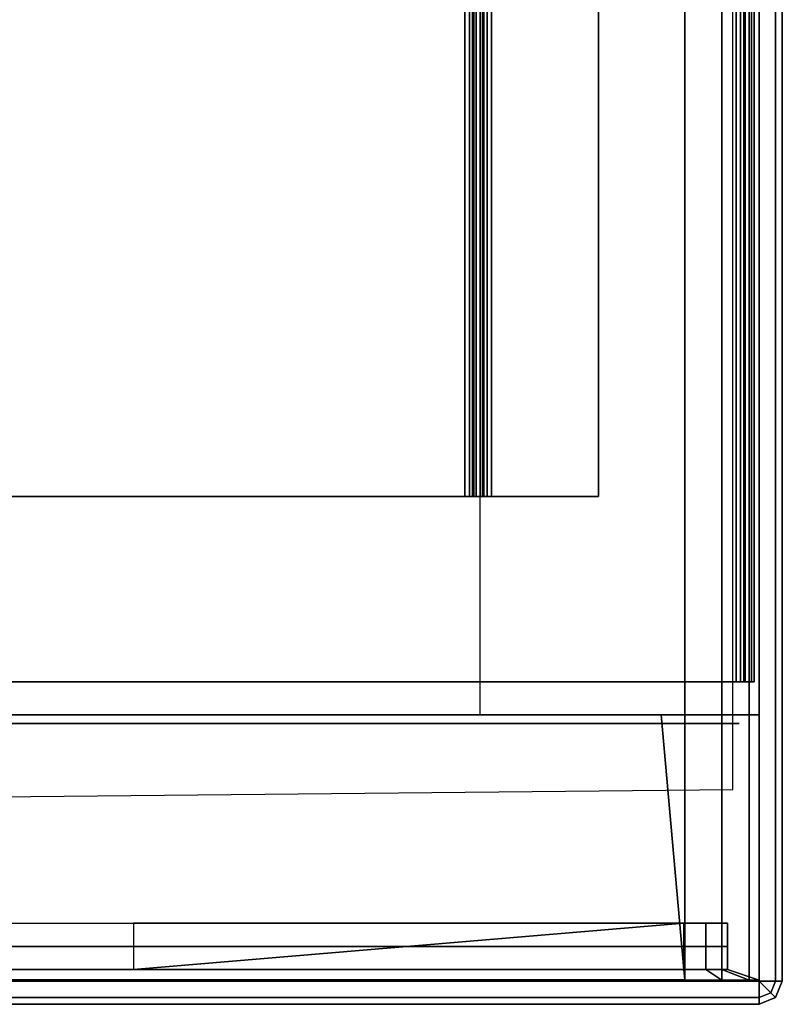
# Model space of a CAD drawing. Units: inches. Extents: x -120 to 132, y -60 to 60.
# Drawn here: x -48 to -44, y -29 to -24 of the extents above; entities that cross this region are included whole.
import ezdxf

# ---------------------------------------------------------------- set-up
doc = ezdxf.new("R2010")
doc.units = ezdxf.units.IN
doc.header["$MEASUREMENT"] = 0
doc.linetypes.add('ACAD_ISO02W100', pattern=[15, 12, -3])
doc.layers.add('DESK-SHELF', color=4, linetype='Continuous')
doc.layers.add('DESK-TOPLAMINATE', color=4, linetype='Continuous')

# ---------------------------------------------------------------- blocks, each defined once
blk = doc.blocks.new('DBVD1_2975BLNL_0T')
at = {"layer": 'DESK-SHELF'}
for points in [[(74.7345, -1.3095, 11.2963), (65.2015, -1.3095, 11.2963), (65.2015, -27.9395, 11.2963), (74.7345, -27.8435, 11.2963)], [(66.8438, -1.5333, 14.9462), (66.8438, -27.4433, 14.9462), (74.4755, -27.4433, 14.9462), (74.4755, -1.5333, 14.9462)], [(74.4755, -27.4433, 10.9462), (73.3755, -27.4433, 10.9462), (73.3755, -1.5333, 10.9462), (74.4755, -1.5333, 10.9462)], [(74.4755, -1.5333, 14.9462), (74.4755, -27.4433, 14.9462), (74.6755, -27.4433, 14.8926), (74.6755, -1.5333, 14.8926)], [(74.4755, -1.5333, 14.9462), (74.4755, -27.4433, 14.9462), (74.6755, -27.4433, 14.8926), (74.6755, -1.5333, 14.8926)], [(74.6755, -27.4433, 10.9998), (74.4755, -27.4433, 10.9462), (74.4755, -1.5333, 10.9462), (74.6755, -1.5333, 10.9998)], [(74.6755, -27.4433, 14.8926), (74.8219, -27.4433, 14.7462), (74.8219, -1.5333, 14.7462), (74.6755, -1.5333, 14.8926)], [(74.8219, -27.4433, 11.1462), (74.6755, -27.4433, 10.9998), (74.6755, -1.5333, 10.9998), (74.8219, -1.5333, 11.1462)], [(74.8219, -27.4433, 14.7462), (74.8755, -27.4433, 14.5462), (74.8755, -1.5333, 14.5462), (74.8219, -1.5333, 14.7462)], [(74.8755, -27.4433, 11.3462), (74.8219, -27.4433, 11.1462), (74.8219, -1.5333, 11.1462), (74.8755, -1.5333, 11.3462)], [(74.8755, -27.4433, 14.5462), (74.8755, -27.4433, 11.3462), (74.8755, -1.5333, 11.3462), (74.8755, -1.5333, 14.5462)], [(74.7518, -1.7113, 11.5422), (65.2188, -1.7113, 11.5422), (65.2188, -27.2653, 11.5422), (74.7518, -27.2653, 11.5422)], [(74.7518, -27.2653, 11.4942), (65.2188, -27.2653, 11.4942), (65.2188, -1.7113, 11.4942), (74.7518, -1.7113, 11.4942)], [(74.7998, -27.2653, 11.507), (74.7518, -27.2653, 11.4942), (74.7518, -1.7113, 11.4942), (74.7998, -1.7113, 11.507)], [(74.7758, -27.2653, 11.5486), (74.7758, -1.7113, 11.5486), (74.7518, -1.7113, 11.5422), (74.7518, -27.2653, 11.5422)], [(74.7934, -27.2653, 11.5662), (74.7934, -1.7113, 11.5662), (74.7758, -1.7113, 11.5486), (74.7758, -27.2653, 11.5486)], [(74.7998, -27.2653, 11.5902), (74.7998, -1.7113, 11.5902), (74.7934, -1.7113, 11.5662), (74.7934, -27.2653, 11.5662)], [(74.7998, -1.7113, 12.2442), (74.7998, -27.2653, 12.2442), (74.8478, -27.2653, 12.2442), (74.8478, -1.7113, 12.2442)], [(74.835, -27.2653, 11.5422), (74.7998, -27.2653, 11.507), (74.7998, -1.7113, 11.507), (74.835, -1.7113, 11.5422)], [(74.7998, -1.7113, 12.2442), (74.7998, -1.7113, 11.5902), (74.7998, -27.2653, 11.5902), (74.7998, -27.2653, 12.2442)], [(74.8478, -27.2653, 11.5902), (74.835, -27.2653, 11.5422), (74.835, -1.7113, 11.5422), (74.8478, -1.7113, 11.5902)], [(74.8478, -27.2653, 12.2442), (74.8478, -27.2653, 11.5902), (74.8478, -1.7113, 11.5902), (74.8478, -1.7113, 12.2442)], [(73.2934, -2.7083, 10.994), (66.4826, -2.7083, 10.994), (66.4826, -26.2683, 10.994), (73.2934, -26.2683, 10.994)], [(66.4826, -26.2683, 10.9462), (66.4826, -2.7083, 10.9462), (73.2934, -2.7083, 10.9462), (73.2934, -26.2683, 10.9462)], [(73.3173, -2.7083, 11.0004), (73.2934, -2.7083, 10.994), (73.2934, -26.2683, 10.994), (73.3173, -26.2683, 11.0004)], [(73.2934, -26.2683, 10.9462), (73.2934, -2.7083, 10.9462), (73.3412, -2.7083, 10.959), (73.3412, -26.2683, 10.959)], [(73.3348, -2.7083, 11.0179), (73.3173, -2.7083, 11.0004), (73.3173, -26.2683, 11.0004), (73.3348, -26.2683, 11.0179)], [(73.3412, -2.7083, 11.0418), (73.3348, -2.7083, 11.0179), (73.3348, -26.2683, 11.0179), (73.3412, -26.2683, 11.0418)], [(73.3541, -2.7083, 11.4464), (73.3412, -2.7083, 11.3986), (73.3412, -26.2683, 11.3986), (73.3541, -26.2683, 11.4464)], [(73.3412, -2.7083, 11.3986), (73.3412, -2.7083, 11.0418), (73.3412, -26.2683, 11.0418), (73.3412, -26.2683, 11.3986)], [(73.3412, -26.2683, 10.959), (73.3412, -2.7083, 10.959), (73.3762, -2.7083, 10.994), (73.3762, -26.2683, 10.994)], [(73.389, -2.7083, 11.4814), (73.3541, -2.7083, 11.4464), (73.3541, -26.2683, 11.4464), (73.389, -26.2683, 11.4814)], [(73.3762, -26.2683, 10.994), (73.3762, -2.7083, 10.994), (73.389, -2.7083, 11.0418), (73.389, -26.2683, 11.0418)], [(73.4368, -2.7083, 11.4942), (73.389, -2.7083, 11.4814), (73.389, -26.2683, 11.4814), (73.4368, -26.2683, 11.4942)], [(73.389, -26.2683, 11.3986), (73.389, -2.7083, 11.3986), (73.3955, -2.7083, 11.4225), (73.3955, -26.2683, 11.4225)], [(73.389, -26.2683, 11.3986), (73.389, -26.2683, 11.0418), (73.389, -2.7083, 11.0418), (73.389, -2.7083, 11.3986)], [(73.3955, -26.2683, 11.4225), (73.3955, -2.7083, 11.4225), (73.4129, -2.7083, 11.44), (73.4129, -26.2683, 11.44)], [(73.4129, -26.2683, 11.44), (73.4129, -2.7083, 11.44), (73.4368, -2.7083, 11.4464), (73.4368, -26.2683, 11.4464)], [(74.0112, -2.7083, 11.4942), (73.4368, -2.7083, 11.4942), (73.4368, -26.2683, 11.4942), (74.0112, -26.2683, 11.4942)], [(73.4368, -26.2683, 11.4464), (73.4368, -2.7083, 11.4464), (74.0112, -2.7083, 11.4464), (74.0112, -26.2683, 11.4464)], [(74.0112, -26.2683, 11.4942), (74.0112, -26.2683, 11.4464), (74.0112, -2.7083, 11.4464), (74.0112, -2.7083, 11.4942)], [(66.4826, -26.2683, 10.994), (66.4826, -26.2683, 10.9462), (73.2934, -26.2683, 10.9462), (73.2934, -26.2683, 10.994)], [(73.2934, -26.2683, 10.994), (73.2934, -26.2683, 10.9462), (73.3412, -26.2683, 10.959), (73.3173, -26.2683, 11.0004)], [(73.3173, -26.2683, 11.0004), (73.3412, -26.2683, 10.959), (73.3762, -26.2683, 10.994), (73.3348, -26.2683, 11.0179)], [(73.3348, -26.2683, 11.0179), (73.3762, -26.2683, 10.994), (73.389, -26.2683, 11.0418), (73.3412, -26.2683, 11.0418)], [(73.3412, -26.2683, 11.3986), (73.389, -26.2683, 11.3986), (73.3955, -26.2683, 11.4225), (73.3541, -26.2683, 11.4464)], [(73.3412, -26.2683, 11.3986), (73.3412, -26.2683, 11.0418), (73.389, -26.2683, 11.0418), (73.389, -26.2683, 11.3986)], [(73.3541, -26.2683, 11.4464), (73.3955, -26.2683, 11.4225), (73.4129, -26.2683, 11.44), (73.389, -26.2683, 11.4814)], [(73.389, -26.2683, 11.4814), (73.4129, -26.2683, 11.44), (73.4368, -26.2683, 11.4464), (73.4368, -26.2683, 11.4942)], [(73.4368, -26.2683, 11.4942), (73.4368, -26.2683, 11.4464), (74.0112, -26.2683, 11.4464), (74.0112, -26.2683, 11.4942)], [(65.2188, -27.2653, 11.5422), (65.2188, -27.2653, 11.4942), (74.7518, -27.2653, 11.4942), (74.7518, -27.2653, 11.5422)], [(74.7518, -27.2653, 11.5422), (74.7518, -27.2653, 11.4942), (74.7998, -27.2653, 11.507), (74.7758, -27.2653, 11.5486)], [(74.7934, -27.2653, 11.5662), (74.7758, -27.2653, 11.5486), (74.7998, -27.2653, 11.507), (74.835, -27.2653, 11.5422)], [(74.7998, -27.2653, 11.5902), (74.7934, -27.2653, 11.5662), (74.835, -27.2653, 11.5422), (74.8478, -27.2653, 11.5902)], [(74.7998, -27.2653, 12.2442), (74.7998, -27.2653, 11.5902), (74.8478, -27.2653, 11.5902), (74.8478, -27.2653, 12.2442)], [(74.3927, -27.4433, 14.8784), (74.3927, -27.4433, 11.0124), (65.2877, -27.4433, 11.3874), (65.2189, -27.4433, 14.6521)], [(65.5205, -28.8133, 11.1102), (74.4705, -28.8133, 11.1102), (74.3481, -27.4433, 10.994), (65.5255, -27.4433, 10.994)], [(65.5255, -28.8663, 10.9462), (74.4755, -28.8663, 10.9462), (74.4755, -27.4433, 10.9462), (65.5255, -27.4433, 10.9462)], [(74.3481, -27.4433, 10.994), (74.3481, -27.4433, 10.9462), (65.5255, -27.4433, 10.9462), (65.5255, -27.4433, 10.994)], [(66.8438, -28.8703, 14.9462), (74.4755, -28.8703, 14.9462), (74.4755, -27.4433, 14.9462), (66.8438, -27.4433, 14.9462)], [(74.4705, -28.8133, 11.1102), (74.4755, -28.8663, 10.9462), (74.3481, -27.4433, 10.9462), (74.3481, -27.4433, 10.994)], [(74.3927, -27.4433, 14.8784), (74.7677, -27.4433, 14.5034), (74.7677, -27.4433, 11.3874), (74.3927, -27.4433, 11.0124)], [(74.7677, -27.4433, 11.3874), (74.7174, -27.4433, 11.1999), (74.5802, -27.4433, 11.0626), (74.3927, -27.4433, 11.0124)], [(74.5802, -27.4433, 14.8281), (74.7174, -27.4433, 14.6909), (74.7677, -27.4433, 14.5034), (74.3927, -27.4433, 14.8784)], [(74.4755, -28.8703, 14.9462), (74.6755, -28.8703, 14.8926), (74.6755, -27.4433, 14.8926), (74.4755, -27.4433, 14.9462)], [(74.6755, -28.8703, 10.9998), (74.4755, -28.8703, 10.9462), (74.4755, -27.4433, 10.9462), (74.6755, -27.4433, 10.9998)], [(74.6755, -28.8703, 14.8926), (74.8219, -28.8703, 14.7462), (74.8219, -27.4433, 14.7462), (74.6755, -27.4433, 14.8926)], [(74.8219, -28.8703, 11.1462), (74.6755, -28.8703, 10.9998), (74.6755, -27.4433, 10.9998), (74.8219, -27.4433, 11.1462)], [(74.8219, -28.8703, 14.7462), (74.8755, -28.8703, 14.5462), (74.8755, -27.4433, 14.5462), (74.8219, -27.4433, 14.7462)], [(74.8755, -28.8703, 11.3462), (74.8219, -28.8703, 11.1462), (74.8219, -27.4433, 11.1462), (74.8755, -27.4433, 11.3462)], [(74.8755, -28.8703, 14.5462), (74.8755, -28.8703, 11.3462), (74.8755, -27.4433, 11.3462), (74.8755, -27.4433, 14.5462)], [(65.2189, -27.4883, 14.6521), (65.2877, -27.4883, 11.3874), (74.3927, -27.4883, 11.0124), (74.3927, -27.4883, 14.8784)], [(74.3927, -27.4883, 11.0124), (74.7677, -27.4883, 11.3874), (74.7677, -27.4883, 14.5034), (74.3927, -27.4883, 14.8784)], [(74.3927, -27.4883, 11.0124), (74.5802, -27.4883, 11.0626), (74.7174, -27.4883, 11.1999), (74.7677, -27.4883, 11.3874)], [(74.3927, -27.4883, 14.8784), (74.7677, -27.4883, 14.5034), (74.7174, -27.4883, 14.6909), (74.5802, -27.4883, 14.8281)], [(74.4705, -28.5633, 14.7802), (74.4705, -28.8133, 14.7802), (66.8388, -28.8133, 14.7802), (66.8388, -28.5633, 14.7802)], [(71.5112, -28.8133, 11.1102), (74.4705, -28.5633, 11.1102), (74.4705, -28.5633, 11.1102), (71.5112, -28.5633, 11.1102)], [(74.4705, -28.8133, 11.1102), (74.4705, -28.5633, 11.1102), (74.4705, -28.5633, 11.1102), (71.5112, -28.8133, 11.1102)], [(74.588, -28.5633, 14.7487), (74.588, -28.8133, 14.7487), (74.4705, -28.8133, 14.7802), (74.4705, -28.5633, 14.7802)], [(74.4705, -28.5633, 11.1102), (74.4705, -28.8133, 11.1102), (74.588, -28.8133, 11.1416), (74.588, -28.5633, 11.1416)], [(74.674, -28.5633, 14.6627), (74.674, -28.8133, 14.6627), (74.588, -28.8133, 14.7487), (74.588, -28.5633, 14.7487)], [(74.588, -28.5633, 11.1416), (74.588, -28.8133, 11.1416), (74.674, -28.8133, 11.2277), (74.674, -28.5633, 11.2277)], [(74.7055, -28.5633, 14.5452), (74.7055, -28.8133, 14.5452), (74.674, -28.8133, 14.6627), (74.674, -28.5633, 14.6627)], [(74.674, -28.5633, 11.2277), (74.674, -28.8133, 11.2277), (74.7055, -28.8133, 11.3452), (74.7055, -28.5633, 11.3452)], [(74.7055, -28.5633, 11.3452), (74.7055, -28.8133, 11.3452), (74.7055, -28.8133, 14.5452), (74.7055, -28.5633, 14.5452)], [(65.5205, -28.8133, 11.1102), (65.5255, -28.8663, 10.9462), (74.4755, -28.8703, 10.9462), (74.4705, -28.8133, 11.1102)], [(66.8438, -28.8703, 14.9462), (66.8388, -28.8133, 14.7802), (74.4705, -28.8133, 14.7802), (74.4755, -28.8703, 14.9462)], [(74.4755, -28.8703, 14.9462), (74.4705, -28.8133, 14.7802), (74.588, -28.8133, 14.7487), (74.6755, -28.8703, 14.8926)], [(74.4705, -28.8133, 11.1102), (74.4755, -28.8703, 10.9462), (74.6755, -28.8703, 10.9998), (74.588, -28.8133, 11.1416)], [(74.6755, -28.8703, 14.8926), (74.588, -28.8133, 14.7487), (74.674, -28.8133, 14.6627), (74.8219, -28.8703, 14.7462)], [(74.588, -28.8133, 11.1416), (74.6755, -28.8703, 10.9998), (74.8219, -28.8703, 11.1462), (74.674, -28.8133, 11.2277)], [(74.674, -28.8133, 14.6627), (74.7055, -28.8133, 14.5452), (74.8755, -28.8703, 14.5462), (74.8219, -28.8703, 14.7462)], [(74.7055, -28.8133, 11.3452), (74.674, -28.8133, 11.2277), (74.8219, -28.8703, 11.1462), (74.8755, -28.8703, 11.3462)], [(74.7055, -28.8133, 14.5452), (74.7055, -28.8133, 11.3452), (74.8755, -28.8703, 11.3462), (74.8755, -28.8703, 14.5462)]]:
    blk.add_3dface(points, dxfattribs=at)
for points, invisible_edges in [([(74.7055, -28.5633, 11.3452), (74.674, -28.5633, 11.2277), (74.588, -28.5633, 11.1416), (74.4705, -28.5633, 11.1102)], 8), ([(66.8388, -28.6883, 14.7802), (65.5205, -28.6883, 11.1102), (74.4705, -28.6883, 11.1102), (74.4705, -28.6883, 14.7802)], 5), ([(74.588, -28.6883, 14.7487), (74.4705, -28.6883, 14.7802), (74.7055, -28.6883, 14.5452), (74.674, -28.6883, 14.6627)], 2), ([(74.4705, -28.6883, 11.1102), (74.588, -28.6883, 11.1416), (74.674, -28.6883, 11.2277), (74.7055, -28.6883, 11.3452)], 8), ([(74.4705, -28.6883, 14.7802), (74.4705, -28.6883, 11.1102), (74.7055, -28.6883, 11.3452), (74.7055, -28.6883, 14.5452)], 11)]:
    blk.add_3dface(points, dxfattribs=dict(at, invisible_edges=invisible_edges))
at = {"layer": 'DESK-TOPLAMINATE'}
for points, invisible_edges in [([(74.875, -0.125, 29.058), (25.138, -1.5665, 29.058), (25.138, -4.4785, 29.058), (74.875, -28.875, 29.058)], 5), ([(74.875, -28.875, 28), (25.138, -4.4785, 28), (25.138, -1.5665, 28), (74.875, -0.125, 28)], 5), ([(25.138, -4.4785, 29.058), (25.1063, -4.5468, 29.058), (74.875, -28.875, 29.058), (25.138, -4.4785, 29.058)], 6), ([(25.138, -4.4785, 28), (74.875, -28.875, 28), (25.1063, -4.5468, 28), (25.138, -4.4785, 28)], 3), ([(25.1063, -4.5468, 29.058), (25.038, -4.5785, 29.058), (74.875, -28.875, 29.058), (25.1063, -4.5468, 29.058)], 6), ([(25.1063, -4.5468, 28), (74.875, -28.875, 28), (25.038, -4.5785, 28), (25.1063, -4.5468, 28)], 3), ([(74.875, -28.875, 29.058), (25.038, -4.5785, 29.058), (22.126, -4.5785, 29.058), (0.125, -28.875, 29.058)], 5), ([(0.125, -28.875, 28), (22.126, -4.5785, 28), (25.038, -4.5785, 28), (74.875, -28.875, 28)], 5)]:
    blk.add_3dface(points, dxfattribs=dict(at, invisible_edges=invisible_edges))
for points in [[(74.9633, -0.125, 29.0214), (74.875, -0.125, 29.058), (74.875, -28.875, 29.058), (74.9633, -28.875, 29.0214)], [(74.9633, -0.125, 28.0366), (74.9633, -28.875, 28.0366), (74.875, -28.875, 28), (74.875, -0.125, 28)], [(75, -0.125, 28.933), (74.9633, -0.125, 29.0214), (74.9633, -28.875, 29.0214), (75, -28.875, 28.933)], [(75, -0.125, 28.125), (75, -28.875, 28.125), (74.9633, -28.875, 28.0366), (74.9633, -0.125, 28.0366)], [(75, -0.125, 28.933), (75, -0.125, 28.125), (75, -28.875, 28.125), (75, -28.875, 28.933)], [(74.875, -28.9634, 29.0214), (74.875, -28.875, 29.058), (0.125, -28.875, 29.058), (0.125, -28.9634, 29.0214)], [(0.125, -28.875, 28), (74.875, -28.875, 28), (74.875, -28.9634, 28.0366), (0.125, -28.9634, 28.0366)], [(74.875, -28.9634, 29.0214), (74.9375, -28.9375, 29.0214), (74.875, -28.875, 29.058), (74.875, -28.9634, 29.0214)], [(74.9375, -28.9375, 29.0214), (74.9633, -28.875, 29.0214), (74.875, -28.875, 29.058), (74.9375, -28.9375, 29.0214)], [(74.875, -28.875, 28), (74.9375, -28.9375, 28.0366), (74.875, -28.9634, 28.0366), (74.875, -28.875, 28)], [(74.875, -28.875, 28), (74.9633, -28.875, 28.0366), (74.9375, -28.9375, 28.0366), (74.875, -28.875, 28)], [(75, -28.875, 28.933), (74.9633, -28.875, 29.0214), (74.9375, -28.9375, 29.0214), (74.9633, -28.9634, 28.933)], [(74.9633, -28.875, 28.0366), (75, -28.875, 28.125), (74.9633, -28.9634, 28.125), (74.9375, -28.9375, 28.0366)], [(75, -28.875, 28.933), (74.9633, -28.9634, 28.933), (74.9633, -28.9634, 28.125), (75, -28.875, 28.125)], [(74.875, -29, 28.933), (74.875, -28.9634, 29.0214), (0.125, -28.9634, 29.0214), (0.125, -29, 28.933)], [(0.125, -28.9634, 28.0366), (74.875, -28.9634, 28.0366), (74.875, -29, 28.125), (0.125, -29, 28.125)], [(74.9633, -28.9634, 28.933), (74.9375, -28.9375, 29.0214), (74.875, -28.9634, 29.0214), (74.875, -29, 28.933)], [(74.9375, -28.9375, 28.0366), (74.9633, -28.9634, 28.125), (74.875, -29, 28.125), (74.875, -28.9634, 28.0366)], [(74.875, -29, 28.933), (74.875, -29, 28.125), (74.9633, -28.9634, 28.125), (74.9633, -28.9634, 28.933)], [(74.875, -29, 28.933), (0.125, -29, 28.933), (0.125, -29, 28.125), (74.875, -29, 28.125)]]:
    blk.add_3dface(points, dxfattribs=at)

msp = doc.modelspace()

# ---------------------------------------------------------------- block references
at = {"linetype": 'ACAD_ISO02W100', "ltscale": 10}
msp.add_blockref('DBVD1_2975BLNL_0T', (-118.9447, -0.1706), dxfattribs=at)

doc.saveas('drawing.dxf')
